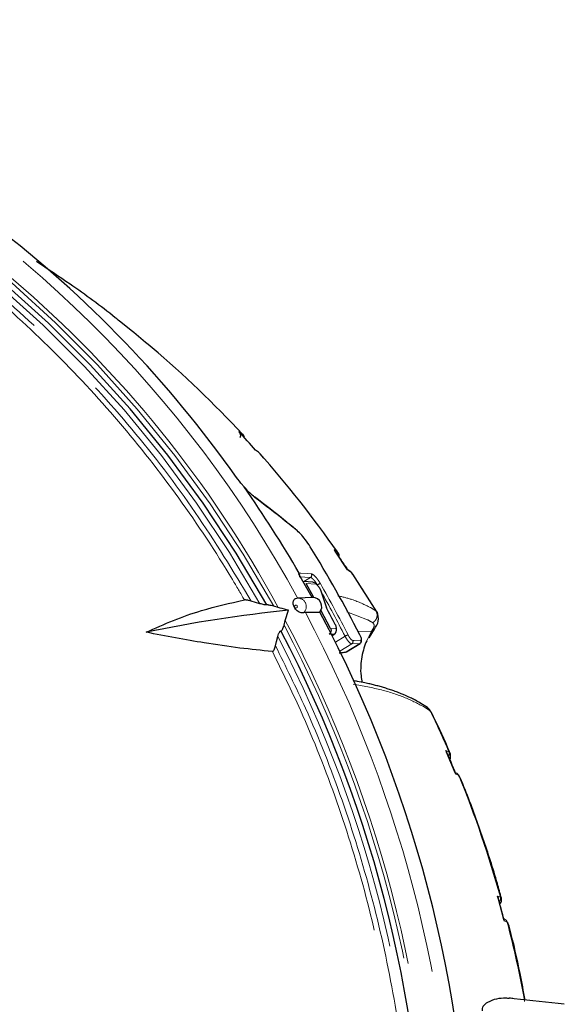
# Model space of a CAD drawing. Units: millimetres. Extents: x 207 to 2007, y 88 to 2868.
# Drawn here: x 1398 to 1477, y 2454 to 2597 of the extents above; entities that cross this region are included whole.
import ezdxf

# ---------------------------------------------------------------- set-up
doc = ezdxf.new("R2010")
doc.units = ezdxf.units.MM
doc.header["$LTSCALE"] = 10
doc.linetypes.add('PHANTOM', pattern=[12.7, 6.35, -1.27, 1.27, -1.27, 1.27, -1.27])

msp = doc.modelspace()

# ---------------------------------------------------------------- linework, layer by layer
at = {"color": 8, "linetype": 'PHANTOM', "lineweight": 18}
for p, q in [((1413.535789, 2552.344824), (1414.12265, 2551.899773)), ((1429.490828, 2537.410191), (1430.022668, 2537.017872)), ((1431.947971, 2534.702445), (1432.048258, 2534.630435)), ((1432.479837, 2534.310098), (1432.048258, 2534.630435)), ((1443.337439, 2520.257893), (1443.821696, 2519.925932)), ((1443.821696, 2519.925932), (1443.946717, 2519.724785)), ((1439.90353, 2516.225499), (1438.257191, 2516.317206)), ((1438.930793, 2515.627841), (1439.90353, 2516.225499)), ((1445.900824, 2516.880591), (1445.416558, 2517.21258)), ((1439.283933, 2515.336216), (1440.706426, 2515.235922)), ((1445.178639, 2511.240865), (1448.197666, 2510.073713)), ((1448.616498, 2511.844735), (1449.400253, 2511.391777)), ((1449.400253, 2511.391777), (1449.493521, 2511.186643)), ((1443.36605, 2507.991555), (1442.599281, 2507.975806)), ((1442.820337, 2508.81788), (1443.587036, 2508.833759)), ((1443.36605, 2507.991555), (1443.046171, 2507.795027)), ((1443.530201, 2506.833902), (1444.918751, 2507.687031)), ((1446.825087, 2508.354296), (1448.771427, 2508.397826)), ((1448.771427, 2508.397826), (1448.062435, 2507.010593)), ((1445.901168, 2506.576299), (1444.180767, 2505.519285)), ((1445.063861, 2505.403819), (1447.056261, 2506.627959)), ((1447.056261, 2506.627959), (1445.901168, 2506.576299)), ((1447.103512, 2506.646083), (1447.056261, 2506.627959)), ((1444.083319, 2505.270463), (1445.063861, 2505.403819)), ((1445.063861, 2505.403819), (1445.111311, 2505.43799)), ((1457.288743, 2496.851624), (1456.466324, 2497.375851)), ((1459.577053, 2491.111813), (1460.005825, 2490.882102)), ((1460.005825, 2490.882102), (1460.142396, 2490.674082)), ((1461.444548, 2487.443301), (1461.015758, 2487.67303)), ((1467.075966, 2469.954166), (1467.47942, 2469.798501)), ((1467.47942, 2469.798501), (1467.609321, 2469.637279)), ((1468.454415, 2466.180084), (1468.050961, 2466.335773)), ((1468.585904, 2466.016809), (1468.454415, 2466.180084))]:
    msp.add_line(p, q, dxfattribs=at)
at = {"color": 7, "linetype": 'Continuous', "lineweight": 25}
for p, q in [((1416.910025, 2549.58227), (1416.323138, 2550.02734)), ((1430.022668, 2537.017872), (1430.267641, 2536.639429)), ((1432.578656, 2534.15724), (1432.479837, 2534.310098)), ((1433.151224, 2533.543442), (1432.608846, 2534.182534)), ((1445.293901, 2517.346877), (1443.470572, 2520.018133)), ((1443.957681, 2519.732441), (1443.738228, 2520.045067)), ((1443.946717, 2519.724785), (1444.038595, 2519.576966)), ((1444.071629, 2519.137558), (1444.05848, 2519.631327)), ((1440.129305, 2513.307135), (1438.213656, 2516.693936)), ((1446.032515, 2516.668427), (1445.900824, 2516.880591)), ((1449.555775, 2511.225936), (1446.073962, 2516.694792)), ((1440.391033, 2513.295595), (1439.283933, 2515.336216)), ((1440.341292, 2515.508707), (1440.244193, 2515.535426)), ((1441.336188, 2514.42515), (1442.208246, 2511.818536)), ((1432.566234, 2512.412152), (1431.314445, 2512.768346)), ((1438.14046, 2513.214328), (1437.724964, 2513.138314)), ((1440.218234, 2513.322045), (1438.079575, 2513.212773)), ((1436.248486, 2509.981354), (1436.723402, 2511.465602)), ((1439.170489, 2511.142024), (1438.902398, 2511.091378)), ((1442.820337, 2508.81788), (1441.390305, 2511.453728)), ((1449.493521, 2511.186643), (1449.510492, 2511.149325)), ((1436.069604, 2509.272012), (1436.248486, 2509.981354)), ((1443.053654, 2507.780275), (1443.43839, 2508.016664)), ((1448.413803, 2507.460077), (1449.180028, 2508.732012)), ((1445.120533, 2505.423219), (1447.10559, 2506.642851)), ((1444.097141, 2505.242961), (1444.933778, 2505.356769)), ((1457.490306, 2496.623655), (1457.185062, 2496.980561)), ((1460.918419, 2487.853749), (1459.663548, 2490.853692)), ((1461.584069, 2487.230526), (1461.444548, 2487.443301)), ((1467.976926, 2466.543659), (1467.128621, 2469.692437)), ((1467.609321, 2469.637279), (1467.631602, 2469.609624)), ((1468.0914, 2466.597168), (1467.967351, 2466.646034)), ((1468.624497, 2466.030444), (1468.427261, 2466.239554))]:
    msp.add_line(p, q, dxfattribs=at)
at = {"color": 7, "linetype": 'Continuous', "lineweight": 25, "flags": 128}
for points in [[(1433.568128, 2512.226102), (1429.125797, 2519.738438), (1424.328755, 2526.999551), (1419.189527, 2533.990486), (1413.721511, 2540.69301), (1407.938991, 2547.089613), (1401.857052, 2553.163624), (1395.491572, 2558.899184), (1388.859151, 2564.281315), (1381.977101, 2569.295975), (1374.863388, 2573.930087), (1367.536565, 2578.171554), (1360.015768, 2582.009301), (1352.320618, 2585.433328), (1344.471191, 2588.434664), (1336.487979, 2591.005524), (1328.39181, 2593.139165), (1320.203815, 2594.830037), (1311.945361, 2596.073707), (1303.638003, 2596.866951), (1295.303417, 2597.207685)], [(1414.12265, 2551.899773), (1412.358255, 2553.310345), (1411.98739, 2553.601448)], [(1431.780603, 2527.914622), (1431.814666, 2527.881094), (1431.841392, 2527.837704)], [(1437.743266, 2523.240137), (1437.778375, 2523.203778), (1437.804384, 2523.158395)], [(1440.246349, 2515.535277), (1439.552521, 2515.584097), (1438.813933, 2515.636065)], [(1435.23473, 2511.849903), (1435.215337, 2511.855426), (1434.568036, 2512.039716)], [(1434.821768, 2506.302257), (1434.977651, 2506.920068), (1435.158029, 2507.634933)], [(1444.93376, 2505.356788), (1445.000479, 2505.373123), (1445.063861, 2505.403819)]]:
    msp.add_lwpolyline(points, dxfattribs=at)
at = {"color": 8, "linetype": 'PHANTOM', "lineweight": 18, "flags": 128}
for points in [[(1432.566234, 2512.412152), (1428.146237, 2519.833396), (1423.378137, 2527.006443), (1418.274195, 2533.912814), (1412.847557, 2540.534732), (1407.112216, 2546.855125), (1401.082927, 2552.857722), (1394.775233, 2558.527064), (1388.205377, 2563.848548), (1381.390276, 2568.808465), (1374.347486, 2573.394037), (1367.095148, 2577.593463), (1359.651942, 2581.395914), (1352.03704, 2584.791609), (1344.270057, 2587.771785), (1336.370991, 2590.328787), (1328.360194, 2592.456003), (1320.258299, 2594.147992), (1312.086171, 2595.40036), (1303.864861, 2596.209885), (1295.615544, 2596.574497)], [(1434.568036, 2512.039716), (1430.136608, 2519.590218), (1425.348852, 2526.890195), (1420.217247, 2533.920637), (1414.755165, 2540.663217), (1408.976836, 2547.10036), (1402.89734, 2553.215294), (1396.532498, 2558.992074), (1389.898922, 2564.415649), (1383.013879, 2569.471874), (1375.895326, 2574.147589), (1368.561817, 2578.430592), (1361.032461, 2582.309727), (1353.326883, 2585.774881), (1345.465169, 2588.817027), (1337.467801, 2591.428232), (1329.355632, 2593.601697)], [(1438.263279, 2516.84589), (1438.498328, 2516.832796), (1439.438522, 2516.780437), (1440.031316, 2516.747412)], [(1437.735271, 2512.203741), (1437.665189, 2512.162167), (1437.615392, 2512.095204), (1437.593461, 2512.013071), (1437.602746, 2511.928256), (1437.641813, 2511.853675), (1437.704737, 2511.800683), (1437.781917, 2511.777353), (1437.861618, 2511.787225), (1437.9317, 2511.828809), (1437.981497, 2511.895762), (1438.003419, 2511.977895), (1437.994143, 2512.062711), (1437.955067, 2512.137291), (1437.892152, 2512.190283), (1437.814972, 2512.213622), (1437.735271, 2512.203741)], [(1446.035601, 2507.077667), (1446.258881, 2507.087707), (1447.190563, 2507.129569)]]:
    msp.add_lwpolyline(points, dxfattribs=at)
at = {"color": 7, "linetype": 'Continuous', "lineweight": 25}
for centre, radius, start, end in [((1292.153953, 2434.191368), 167.611691, 35.17867734, 69.97238674), ((1316.455407, 2432.746657), 154.040002, 49.58469095, 50.93302528), ((1316.067796, 2431.21521), 155.498926, 42.87550779, 49.57082745), ((1313.661353, 2429.83203), 158.080765, 41.55951837, 42.88480525), ((1313.05294, 2428.47886), 159.57141, 34.96523537, 41.54605108), ((1283.913719, 2427.151055), 178.518767, 30.16151111, 34.92823947), ((1286.901085, 2426.270932), 179.759231, 27.00234941, 31.68489642), ((1440.212328, 2511.992227), 1.329831, 319.49447866, 89.74555388), ((1458.514444, 2302.326919), 210.27087, 95.94842465, 101.65654796), ((1275.957815, 2423.472029), 187.150614, 332.04763571, 27.95236429), ((1283.221391, 2425.89142), 180.72158, 27.51364422, 28.3897494), ((1273.191644, 2423.472029), 183.311633, 332.3806958, 27.6193042), ((1305.794404, 2424.752434), 167.489314, 22.06568672, 23.34087804), ((1303.254177, 2423.870977), 170.180019, 14.44962385, 15.71133145)]:
    msp.add_arc(centre, radius, start, end, dxfattribs=at)
at = {"color": 8, "linetype": 'PHANTOM', "lineweight": 18}
for centre, radius, start, end in [((1288.506863, 2432.626643), 166.749489, 28.36608701, 70.63295413), ((1287.743419, 2431.435376), 171.110232, 28.54044161, 62.27329305), ((1310.513274, 2427.342784), 162.09712, 33.67073719, 34.97412287), ((1439.697407, 2516.552567), 0.386601, 302.21982972, 30.26475171), ((1310.662521, 2426.798601), 162.49358, 31.37210138, 33.66751279), ((1441.58433, 2514.202551), 1.153351, 102.21950354, 126.00737644), ((1284.491753, 2426.021706), 180.492023, 26.96512716, 29.65678666), ((1284.311174, 2425.974884), 180.19897, 26.96557865, 29.31616935), ((1438.075088, 2511.990432), 1.221777, 312.62028485, 90.27425306), ((1273.86373, 2423.472029), 187.11588, 332.06087717, 27.93912283), ((1273.354565, 2423.472029), 183.950594, 332.19722412, 27.80277588), ((1273.31405, 2423.472029), 184.476268, 332.03412855, 27.96587145), ((1445.605279, 2506.622567), 1.266651, 101.11168165, 122.82006016), ((1273.029019, 2423.472029), 182.672412, 332.5656909, 27.4343091), ((1445.6961, 2506.899991), 0.383184, 302.35541182, 27.62504362), ((1446.851188, 2506.95165), 0.383184, 302.35611993, 27.66615469), ((1307.427138, 2425.037633), 166.179872, 23.3423398, 25.60383734), ((1305.414666, 2424.223557), 168.351003, 15.70674774, 22.05666674), ((1303.534721, 2423.696162), 170.303814, 10.47891855, 14.44553678)]:
    msp.add_arc(centre, radius, start, end, dxfattribs=at)
for points, knots in [([(1296.534294, 2595.595845), (1301.620261, 2595.332557), (1311.240336, 2594.834548), (1325.252675, 2592.367299), (1338.507189, 2588.885845), (1351.4424, 2584.222192), (1363.260515, 2578.750819), (1373.958855, 2572.691838), (1383.597051, 2566.279223), (1393.661905, 2558.49236), (1403.935104, 2549.094514), (1414.113939, 2537.901148), (1423.404136, 2525.843131), (1428.681279, 2517.120651), (1431.314445, 2512.768346)], [0, 0, 0, 0, 0.0940399235, 0.1778759205, 0.2620115999, 0.3461473653, 0.4299834352, 0.4999265075, 0.5699559419, 0.6398987436, 0.729740078, 0.8199500847, 0.9101594744, 1, 1, 1, 1]), ([(1430.312544, 2512.956594), (1429.736585, 2513.945162), (1426.776026, 2519.026622), (1420.912764, 2527.876123), (1412.180305, 2539.002634), (1402.60214, 2549.314139), (1392.831805, 2558.201687), (1383.0598, 2565.760979), (1373.456667, 2572.150351), (1362.79706, 2578.18733), (1351.021962, 2583.638864), (1338.134015, 2588.285515), (1324.928093, 2591.754656), (1311.146615, 2594.180328), (1301.74505, 2594.691979), (1296.859991, 2594.957833)], [0, 0, 0, 0, 0.0204140346, 0.1049327171, 0.1897540601, 0.2745758889, 0.3590953363, 0.4295182594, 0.5000284477, 0.5704516723, 0.6548630637, 0.7395761918, 0.8242892587, 0.9087005865, 1, 1, 1, 1]), ([(1437.804384, 2523.158395), (1437.670071, 2523.265906), (1436.998505, 2523.803465), (1435.025184, 2525.372252), (1433.159662, 2526.816867), (1431.841392, 2527.837704)], [0, 0, 0, 0, 0.0683265826, 0.3416334573, 1, 1, 1, 1]), ([(1443.891477, 2519.401486), (1443.906507, 2519.440307), (1443.947759, 2519.54686), (1443.922349, 2519.739), (1443.855244, 2519.863627), (1443.821696, 2519.925932)], [0, 0, 0, 0, 0.2227717002, 0.6114391846, 1, 1, 1, 1]), ([(1438.221192, 2516.75856), (1438.221631, 2516.758245), (1438.234326, 2516.749125), (1438.285955, 2516.70169), (1438.342094, 2516.603266), (1438.372499, 2516.503515), (1438.354649, 2516.455808), (1438.352766, 2516.450777)], [0, 0, 0, 0, 0.0056022725, 0.1619156704, 0.6456215768, 0.9626287816, 1, 1, 1, 1]), ([(1440.906288, 2515.135544), (1440.858883, 2515.214396), (1440.739684, 2515.41267), (1440.519481, 2515.714747), (1440.275074, 2515.990027), (1440.052859, 2516.180902), (1439.95331, 2516.210632), (1439.90353, 2516.225499)], [0, 0, 0, 0, 0.141617864, 0.3561026603, 0.5706288325, 0.7852946762, 1, 1, 1, 1]), ([(1440.031316, 2516.747412), (1440.097483, 2516.728921), (1440.229848, 2516.69193), (1440.521194, 2516.444517), (1440.839692, 2516.08612), (1441.125215, 2515.691988), (1441.279034, 2515.432844), (1441.340215, 2515.329772)], [0, 0, 0, 0, 0.2144495755, 0.4289978348, 0.6435761254, 0.8582353062, 1, 1, 1, 1]), ([(1440.244616, 2515.521699), (1440.298589, 2515.518705), (1440.419664, 2515.511989), (1440.586041, 2515.40449), (1440.6663, 2515.292108), (1440.706426, 2515.235922)], [0, 0, 0, 0, 0.2868416155, 0.6434559742, 1, 1, 1, 1]), ([(1440.706426, 2515.235922), (1440.726532, 2515.231074), (1440.766813, 2515.221361), (1440.848546, 2515.162744), (1440.939648, 2515.075949), (1441.035885, 2514.961845), (1441.130172, 2514.831162), (1441.215295, 2514.691429), (1441.288436, 2514.550902), (1441.320276, 2514.467054), (1441.336188, 2514.42515)], [0, 0, 0, 0, 0.1241435246, 0.2487131179, 0.3735194373, 0.4989864493, 0.6243761795, 0.7493002768, 0.8747083261, 1, 1, 1, 1]), ([(1441.417601, 2514.303044), (1441.417329, 2514.306761), (1441.413743, 2514.355868), (1441.373441, 2514.391871), (1441.336188, 2514.42515)], [0, 0, 0, 0, 0.0756735853, 1, 1, 1, 1]), ([(1443.868434, 2513.571463), (1444.574413, 2513.397635), (1446.38283, 2512.952361), (1447.770533, 2512.26423), (1448.616498, 2511.844735)], [0, 0, 0, 0, 0.3903847957, 1, 1, 1, 1]), ([(1448.937963, 2509.644131), (1449.089451, 2509.759001), (1449.392369, 2509.988696), (1449.588886, 2510.499386), (1449.588551, 2510.991625), (1449.463014, 2511.258404), (1449.400253, 2511.391777)], [0, 0, 0, 0, 0.279633994, 0.5591616725, 0.779608543, 1, 1, 1, 1]), ([(1443.503514, 2509.377531), (1443.537445, 2509.306614), (1443.605357, 2509.164674), (1443.652475, 2508.985596), (1443.652109, 2508.859588), (1443.608717, 2508.842365), (1443.587036, 2508.833759)], [0, 0, 0, 0, 0.2500910549, 0.5005579451, 0.7504512442, 1, 1, 1, 1]), ([(1448.197666, 2510.073713), (1448.339279, 2509.995447), (1448.592136, 2509.8557), (1448.832302, 2509.708772), (1448.937963, 2509.644131)], [0, 0, 0, 0, 0.560051303, 1, 1, 1, 1]), ([(1448.937963, 2509.644131), (1449.056267, 2509.512518), (1449.292877, 2509.249291), (1448.945245, 2508.681649), (1448.771427, 2508.397826)], [0, 0, 0, 0, 0.4999976106, 1, 1, 1, 1]), ([(1443.587036, 2508.833759), (1443.616169, 2508.75854), (1443.674435, 2508.608098), (1443.65282, 2508.360755), (1443.550836, 2508.13708), (1443.427645, 2508.040063), (1443.36605, 2507.991555)], [0, 0, 0, 0, 0.2499983261, 0.5000020631, 0.7500035166, 1, 1, 1, 1]), ([(1445.901168, 2506.576299), (1445.85172, 2506.585854), (1445.752833, 2506.604964), (1445.538275, 2506.787296), (1445.304669, 2507.060503), (1445.087541, 2507.377658), (1444.969571, 2507.593884), (1444.918751, 2507.687031)], [0, 0, 0, 0, 0.2101618735, 0.4202862115, 0.6305366845, 0.8408397671, 1, 1, 1, 1]), ([(1445.361167, 2507.865473), (1445.396263, 2507.799795), (1445.477724, 2507.647348), (1445.627089, 2507.423178), (1445.78743, 2507.229454), (1445.934384, 2507.099429), (1446.001866, 2507.08492), (1446.035601, 2507.077667)], [0, 0, 0, 0, 0.1592982616, 0.3697520582, 0.5800415048, 0.7900586908, 1, 1, 1, 1]), ([(1447.190563, 2507.129569), (1447.205431, 2507.133011), (1447.246956, 2507.142624), (1447.276299, 2507.227422), (1447.257537, 2507.398398), (1447.187632, 2507.627062), (1447.105475, 2507.799996), (1447.064386, 2507.886483)], [0, 0, 0, 0, 0.1222343058, 0.341395486, 0.5607353993, 0.7803163553, 1, 1, 1, 1]), ([(1449.166755, 2508.74018), (1449.147171, 2508.706433), (1449.058349, 2508.553378), (1448.897113, 2508.465965), (1448.771427, 2508.397826)], [0, 0, 0, 0, 0.2204892948, 1, 1, 1, 1]), ([(1434.821768, 2506.302257), (1436.310778, 2503.291935), (1439.914794, 2496.005718), (1444.660927, 2483.916614), (1448.913522, 2470.098123), (1452.057491, 2455.943463), (1453.962454, 2442.378133), (1454.805695, 2429.522401), (1454.806483, 2417.446459), (1453.96491, 2404.588767), (1452.061031, 2391.019516), (1448.917105, 2376.859135), (1444.66375, 2363.035064), (1439.916326, 2350.941555), (1436.311152, 2343.652914), (1434.821768, 2340.641801)], [0, 0, 0, 0, 0.0590530335, 0.1429326089, 0.2271122025, 0.3112919865, 0.3951718417, 0.4649808255, 0.53487582, 0.6046847947, 0.6885964808, 0.7728084652, 0.857020199, 0.9409316141, 1, 1, 1, 1]), ([(1434.370614, 2341.468713), (1435.760355, 2344.295651), (1439.248032, 2351.390097), (1443.906988, 2363.254178), (1448.144484, 2377.028319), (1451.276965, 2391.137253), (1453.173769, 2404.657283), (1454.012229, 2417.468318), (1454.011434, 2429.500452), (1453.171336, 2442.309535), (1451.273448, 2455.825661), (1448.14089, 2469.928885), (1443.904192, 2483.697481), (1439.246506, 2495.557166), (1435.759981, 2502.649197), (1434.370614, 2505.475345)], [0, 0, 0, 0, 0.0559755169, 0.1404754499, 0.2252778929, 0.3100805488, 0.3945807988, 0.4648795118, 0.5352648482, 0.6055635628, 0.6900317698, 0.7748020257, 0.859572055, 0.9440399761, 1, 1, 1, 1]), ([(1456.466324, 2497.375851), (1455.562936, 2497.85621), (1453.725897, 2498.83302), (1450.289024, 2499.959291), (1447.519451, 2500.462731), (1446.112578, 2500.718466)], [0, 0, 0, 0, 0.3225284584, 0.6558614353, 1, 1, 1, 1]), ([(1459.916091, 2490.249939), (1459.960848, 2490.316743), (1460.046269, 2490.444238), (1460.069171, 2490.676023), (1460.026938, 2490.813415), (1460.005825, 2490.882102)], [0, 0, 0, 0, 0.355014864, 0.6775511771, 1, 1, 1, 1]), ([(1467.275478, 2469.147329), (1467.279054, 2469.149236), (1467.363024, 2469.194023), (1467.45169, 2469.354753), (1467.516882, 2469.582671), (1467.491907, 2469.726563), (1467.47942, 2469.798501)], [0, 0, 0, 0, 0.0169689108, 0.398457592, 0.6992639896, 1, 1, 1, 1])]:
    msp.add_open_spline(points, degree=3, knots=knots, dxfattribs=at)
at = {"color": 7, "linetype": 'Continuous', "lineweight": 25}
for points, knots in [([(1411.98735, 2553.586594), (1411.84354, 2553.703992), (1409.591047, 2555.542796), (1405.656262, 2558.404486), (1401.769074, 2560.990387), (1400.141859, 2562.07287)], [0, 0, 0, 0, 0.0381380534, 0.5973550305, 1, 1, 1, 1]), ([(1416.94229, 2549.542223), (1416.825474, 2549.650283), (1416.688764, 2549.776748), (1416.543948, 2549.892643), (1416.522873, 2549.909509)], [0, 0, 0, 0, 0.8544703754, 1, 1, 1, 1]), ([(1429.490828, 2537.410191), (1429.549324, 2537.341299), (1429.64817, 2537.224886), (1429.734503, 2536.999465), (1429.747902, 2536.807775), (1429.709371, 2536.645374), (1429.672393, 2536.577278), (1429.654791, 2536.544862)], [0, 0, 0, 0, 0.2978391981, 0.5032885192, 0.7762465834, 0.8934867823, 1, 1, 1, 1]), ([(1432.350473, 2534.418755), (1432.261529, 2534.485835), (1432.083641, 2534.619995), (1431.90185, 2534.750505), (1431.810954, 2534.815759)], [0, 0, 0, 0, 0.5000005419, 1, 1, 1, 1]), ([(1430.275862, 2529.361981), (1430.190114, 2529.457834), (1429.79609, 2529.898296), (1429.435251, 2530.380174), (1429.152938, 2530.757186)], [0, 0, 0, 0, 0.2176192219, 1, 1, 1, 1]), ([(1430.264269, 2529.382088), (1430.264263, 2529.381842), (1430.26425, 2529.381173), (1430.265136, 2529.378864), (1430.268626, 2529.372456), (1430.272779, 2529.366443), (1430.275862, 2529.361981)], [0, 0, 0, 0, 0.0723603103, 0.1964271687, 0.4037103957, 1, 1, 1, 1]), ([(1431.841392, 2527.837704), (1431.571934, 2528.062831), (1431.073419, 2528.479331), (1430.519008, 2529.097879), (1430.264269, 2529.382088)], [0, 0, 0, 0, 0.5405217747, 1, 1, 1, 1]), ([(1437.743156, 2523.240221), (1437.251158, 2523.632999), (1435.283637, 2525.203736), (1433.281772, 2526.752914), (1431.780492, 2527.914706)], [0, 0, 0, 0, 0.2500598682, 1, 1, 1, 1]), ([(1439.867131, 2520.688993), (1439.634809, 2521.04088), (1439.19328, 2521.709643), (1438.447477, 2522.589062), (1438.018703, 2522.968657), (1437.804384, 2523.158395)], [0, 0, 0, 0, 0.357087562, 0.6786451781, 1, 1, 1, 1]), ([(1443.337439, 2520.257893), (1443.39184, 2520.186831), (1443.448578, 2520.112716), (1443.470522, 2520.02234), (1443.471426, 2520.018618)], [0, 0, 0, 0, 0.9588159067, 1, 1, 1, 1]), ([(1438.213656, 2516.693936), (1438.213345, 2516.695004), (1438.211253, 2516.702189), (1438.206973, 2516.720874), (1438.207398, 2516.74533), (1438.216344, 2516.75391), (1438.221192, 2516.75856)], [0, 0, 0, 0, 0.0304256104, 0.2046347486, 0.5689397526, 1, 1, 1, 1]), ([(1438.281852, 2516.613423), (1438.270427, 2516.632565), (1438.255167, 2516.65813), (1438.235701, 2516.683516), (1438.22594, 2516.693875), (1438.218996, 2516.698184), (1438.215265, 2516.697347), (1438.214111, 2516.6949), (1438.213656, 2516.693936)], [0, 0, 0, 0, 0.4654946003, 0.6217055136, 0.7492909613, 0.8519449694, 0.941686496, 1, 1, 1, 1]), ([(1438.221192, 2516.75856), (1438.221713, 2516.758904), (1438.22989, 2516.764308), (1438.242681, 2516.773905), (1438.256613, 2516.788295), (1438.264548, 2516.800283), (1438.268932, 2516.811295), (1438.270492, 2516.821027), (1438.269399, 2516.830879), (1438.267258, 2516.838441), (1438.26435, 2516.843886), (1438.263279, 2516.84589)], [0, 0, 0, 0, 0.0213748254, 0.3358117659, 0.5487470706, 0.6937886825, 0.7934766097, 0.8907201224, 0.9327443057, 0.9752499111, 1, 1, 1, 1]), ([(1445.416558, 2517.21258), (1445.387198, 2517.263533), (1445.355619, 2517.318338), (1445.294516, 2517.347413), (1445.290221, 2517.349456)], [0, 0, 0, 0, 0.9297059221, 1, 1, 1, 1]), ([(1445.742575, 2517.040779), (1445.661205, 2517.098131), (1445.516866, 2517.199865), (1445.368654, 2517.298837), (1445.303994, 2517.342015)], [0, 0, 0, 0, 0.5637368021, 1, 1, 1, 1]), ([(1445.741574, 2517.038749), (1445.74572, 2517.036789), (1445.813718, 2517.004646), (1445.858641, 2516.940668), (1445.900824, 2516.880591)], [0, 0, 0, 0, 0.0609714871, 1, 1, 1, 1]), ([(1441.420233, 2514.303687), (1441.400263, 2514.353869), (1441.359425, 2514.456495), (1441.250924, 2514.64689), (1441.111786, 2514.851262), (1440.945528, 2515.055586), (1440.765054, 2515.244355), (1440.646406, 2515.336335), (1440.587454, 2515.382037)], [0, 0, 0, 0, 0.1518908068, 0.3106272866, 0.4758318356, 0.6471340192, 0.8246730239, 1, 1, 1, 1]), ([(1416.030347, 2508.261229), (1417.352047, 2508.856693), (1419.99544, 2510.047619), (1424.737889, 2511.713849), (1428.219836, 2512.490071), (1430.312544, 2512.956594)], [0, 0, 0, 0, 0.285196406, 0.5703911991, 1, 1, 1, 1]), ([(1431.314445, 2512.768346), (1431.183879, 2512.803568), (1430.96966, 2512.861356), (1430.679021, 2512.921773), (1430.490838, 2512.951543), (1430.370001, 2512.962245), (1430.330098, 2512.958321), (1430.312544, 2512.956594)], [0, 0, 0, 0, 0.3559216927, 0.5839627791, 0.755659822, 0.8925073307, 1, 1, 1, 1]), ([(1433.568128, 2512.226102), (1433.546877, 2512.223747), (1433.504436, 2512.219045), (1433.370462, 2512.232076), (1433.169602, 2512.264868), (1432.883069, 2512.32621), (1432.678808, 2512.381616), (1432.566234, 2512.412152)], [0, 0, 0, 0, 0.1343224338, 0.2682500272, 0.4463212225, 0.6948546669, 1, 1, 1, 1]), ([(1434.568036, 2512.039716), (1434.440616, 2512.074136), (1434.229299, 2512.131219), (1433.941373, 2512.191451), (1433.752659, 2512.22164), (1433.626861, 2512.233102), (1433.586943, 2512.228344), (1433.568128, 2512.226102)], [0, 0, 0, 0, 0.3439683125, 0.5704495662, 0.7410318151, 0.877941756, 1, 1, 1, 1]), ([(1438.902398, 2511.091378), (1438.835086, 2511.079851), (1438.70051, 2511.056805), (1438.417066, 2511.115735), (1438.119473, 2511.25016), (1437.843057, 2511.467961), (1437.619983, 2511.794812), (1437.435968, 2512.141974), (1437.373542, 2512.513766), (1437.423585, 2512.810492), (1437.551004, 2513.036638), (1437.685088, 2513.13337), (1437.765861, 2513.151474), (1437.782687, 2513.155245)], [0, 0, 0, 0, 0.0918521952, 0.1836405518, 0.2771040064, 0.3717245757, 0.4647440714, 0.5987534073, 0.6927640239, 0.7867995509, 0.8810063492, 0.9752120682, 1, 1, 1, 1]), ([(1436.723402, 2511.465602), (1436.312442, 2511.56557), (1435.803354, 2511.689408), (1435.326622, 2511.823967), (1435.23473, 2511.849903)], [0, 0, 0, 0, 0.8072474506, 1, 1, 1, 1]), ([(1441.223457, 2511.128473), (1440.974583, 2511.129935), (1440.290524, 2511.133955), (1439.605982, 2511.138886), (1439.170489, 2511.142024)], [0, 0, 0, 0, 0.3638185459, 1, 1, 1, 1]), ([(1449.179731, 2508.731621), (1449.426633, 2509.103515), (1449.943197, 2509.881581), (1449.703503, 2510.753642), (1449.578375, 2511.208883)], [0, 0, 0, 0, 0.4779713777, 1, 1, 1, 1]), ([(1435.614447, 2508.454311), (1435.636064, 2508.455962), (1435.679236, 2508.459261), (1435.762629, 2508.539413), (1435.862509, 2508.692812), (1435.977123, 2508.946993), (1436.036838, 2509.156857), (1436.069604, 2509.272012)], [0, 0, 0, 0, 0.1344749968, 0.2685509591, 0.4472486446, 0.6967005075, 1, 1, 1, 1]), ([(1443.486723, 2508.11083), (1443.539209, 2508.19849), (1443.642164, 2508.370443), (1443.676662, 2508.672805), (1443.664925, 2508.911415), (1443.637271, 2509.079507), (1443.596421, 2509.232611), (1443.559384, 2509.317959), (1443.541418, 2509.359361)], [0, 0, 0, 0, 0.272247822, 0.5340344424, 0.6593466627, 0.7792309707, 0.892906308, 1, 1, 1, 1]), ([(1434.370614, 2505.475345), (1432.811683, 2505.625673), (1429.613624, 2505.934063), (1424.902901, 2506.636948), (1420.350194, 2507.411605), (1417.470471, 2507.977987), (1416.030347, 2508.261229)], [0, 0, 0, 0, 0.2712368414, 0.5564270389, 0.778173135, 1, 1, 1, 1]), ([(1435.158029, 2507.634933), (1435.196107, 2507.766992), (1435.258892, 2507.98474), (1435.378104, 2508.236885), (1435.47349, 2508.378283), (1435.553617, 2508.451109), (1435.594961, 2508.453285), (1435.614447, 2508.454311)], [0, 0, 0, 0, 0.3463744675, 0.5711241689, 0.7413657124, 0.8780994318, 1, 1, 1, 1]), ([(1442.820337, 2508.81788), (1442.846265, 2508.752583), (1442.898093, 2508.622059), (1442.894576, 2508.404482), (1442.826184, 2508.204803), (1442.717963, 2508.05961), (1442.631702, 2507.998699), (1442.599281, 2507.975806)], [0, 0, 0, 0, 0.2187510767, 0.4372641028, 0.6579542078, 0.8714451945, 1, 1, 1, 1]), ([(1443.477651, 2508.126252), (1443.477353, 2508.10619), (1443.475917, 2508.009227), (1443.414645, 2507.999371), (1443.36605, 2507.991555)], [0, 0, 0, 0, 0.2069019079, 1, 1, 1, 1]), ([(1447.102819, 2506.647619), (1447.112875, 2506.65174), (1447.178046, 2506.678442), (1447.256826, 2506.785091), (1447.319752, 2506.934378), (1447.336254, 2507.119373), (1447.297557, 2507.359671), (1447.207797, 2507.633155), (1447.109079, 2507.820528), (1447.078771, 2507.878055)], [0, 0, 0, 0, 0.0229765163, 0.1489058328, 0.2618309584, 0.3953361407, 0.6030976993, 0.8781455579, 1, 1, 1, 1]), ([(1434.370614, 2505.475345), (1434.392997, 2505.479306), (1434.437677, 2505.487214), (1434.523029, 2505.575839), (1434.625646, 2505.741196), (1434.735682, 2505.99619), (1434.792726, 2506.199004), (1434.821768, 2506.302257)], [0, 0, 0, 0, 0.1365292152, 0.2725356676, 0.459633549, 0.7248998232, 1, 1, 1, 1]), ([(1448.062435, 2507.010593), (1447.929693, 2506.683208), (1447.666117, 2506.033143), (1447.344467, 2504.777333), (1447.18277, 2503.385406), (1447.175379, 2502.104536), (1447.355331, 2501.297342), (1447.42368, 2500.990757)], [0, 0, 0, 0, 0.2307415489, 0.4581662629, 0.6566280562, 0.8695819426, 1, 1, 1, 1]), ([(1445.024324, 2505.389598), (1445.060325, 2505.395117), (1445.098195, 2505.400923), (1445.123681, 2505.426137), (1445.12494, 2505.427382)], [0, 0, 0, 0, 0.950617682, 1, 1, 1, 1]), ([(1456.875212, 2497.331064), (1456.560127, 2497.536924), (1456.002663, 2497.901142), (1455.213036, 2498.339862), (1454.599061, 2498.653636), (1454.122482, 2498.880654), (1453.677424, 2499.08156), (1453.164611, 2499.300578), (1452.547904, 2499.545458), (1451.872775, 2499.791956), (1451.200878, 2500.017965), (1450.53584, 2500.22437), (1449.869587, 2500.415137), (1449.205205, 2500.590519), (1448.518979, 2500.75789), (1447.696381, 2500.940469), (1446.895703, 2501.105063), (1446.315582, 2501.200083), (1446.112295, 2501.23338)], [0, 0, 0, 0, 0.1124203533, 0.1989001514, 0.2603314111, 0.3079703935, 0.3463005607, 0.3951754144, 0.4602046732, 0.524139599, 0.5840049704, 0.6429589722, 0.7003121124, 0.7561582645, 0.8105892719, 0.8696818556, 0.9543339133, 1, 1, 1, 1]), ([(1457.288743, 2496.851624), (1457.195873, 2497.02344), (1457.089034, 2497.221101), (1456.893712, 2497.305187), (1456.868174, 2497.316182)], [0, 0, 0, 0, 0.8692490478, 1, 1, 1, 1]), ([(1460.172084, 2490.688401), (1460.053679, 2490.977552), (1459.22986, 2492.989366), (1458.280107, 2494.940048), (1457.466858, 2496.610365)], [0, 0, 0, 0, 0.1437265832, 1, 1, 1, 1]), ([(1459.577053, 2491.111813), (1459.616477, 2491.035762), (1459.65928, 2490.953193), (1459.663261, 2490.860981), (1459.663575, 2490.853702)], [0, 0, 0, 0, 0.9210543248, 1, 1, 1, 1]), ([(1460.118987, 2489.764906), (1460.119921, 2489.766195), (1460.197057, 2489.872647), (1460.289875, 2490.199848), (1460.221625, 2490.518528), (1460.181071, 2490.707889)], [0, 0, 0, 0, 0.004947548, 0.4087375933, 1, 1, 1, 1]), ([(1461.177135, 2487.746763), (1461.104151, 2487.78736), (1461.01312, 2487.837996), (1460.919005, 2487.887206), (1460.900348, 2487.896962)], [0, 0, 0, 0, 0.8017592855, 1, 1, 1, 1]), ([(1461.015758, 2487.67303), (1460.997419, 2487.734898), (1460.977416, 2487.802381), (1460.922899, 2487.849786), (1460.918363, 2487.85373)], [0, 0, 0, 0, 0.9167930074, 1, 1, 1, 1]), ([(1461.175475, 2487.744612), (1461.231156, 2487.708115), (1461.347229, 2487.632033), (1461.411242, 2487.507891), (1461.444548, 2487.443301)], [0, 0, 0, 0, 0.4797059625, 1, 1, 1, 1]), ([(1467.620778, 2469.64046), (1467.430252, 2470.349077), (1466.638707, 2473.293046), (1464.94757, 2478.413886), (1463.13153, 2483.576623), (1461.912491, 2486.486002), (1461.598085, 2487.23637)], [0, 0, 0, 0, 0.1180342116, 0.4903762145, 0.8685611649, 1, 1, 1, 1]), ([(1467.075966, 2469.954166), (1467.105112, 2469.876754), (1467.137328, 2469.791189), (1467.129064, 2469.700956), (1467.128276, 2469.692358)], [0, 0, 0, 0, 0.9047156788, 1, 1, 1, 1]), ([(1467.366327, 2468.810116), (1467.404489, 2468.840659), (1467.629197, 2469.020507), (1467.642109, 2469.348838), (1467.652828, 2469.62141)], [0, 0, 0, 0, 0.1698281724, 1, 1, 1, 1]), ([(1468.050961, 2466.335773), (1468.040958, 2466.403433), (1468.029862, 2466.478487), (1467.981297, 2466.537724), (1467.976513, 2466.543561)], [0, 0, 0, 0, 0.901474895, 1, 1, 1, 1]), ([(1468.085493, 2466.582937), (1468.130398, 2466.567787), (1468.243446, 2466.529648), (1468.377511, 2466.381221), (1468.428782, 2466.247125), (1468.454415, 2466.180084)], [0, 0, 0, 0, 0.2478550411, 0.6239723056, 1, 1, 1, 1]), ([(1471.074022, 2454.861539), (1470.833986, 2456.148404), (1470.187236, 2459.615727), (1469.351183, 2463.337943), (1468.686777, 2465.747911), (1468.610744, 2466.023701)], [0, 0, 0, 0, 0.3432468484, 0.9248428716, 1, 1, 1, 1]), ([(1464.867884, 2453.305446), (1464.863224, 2453.338798), (1464.852856, 2453.413016), (1464.852938, 2453.537574), (1464.887069, 2453.773915), (1465.136418, 2454.233712), (1465.863552, 2454.711203), (1466.966797, 2455.109839), (1468.010235, 2455.203744), (1468.579814, 2455.134892), (1468.75424, 2455.113807)], [0, 0, 0, 0, 0.0047989923, 0.0106790315, 0.0217263496, 0.0620458872, 0.221907451, 0.5404975536, 0.8592830185, 1, 1, 1, 1]), ([(1476.752522, 2454.247712), (1474.329314, 2454.516862), (1471.665721, 2454.812712), (1468.997773, 2455.108885), (1468.756995, 2455.135614)], [0, 0, 0, 0, 0.9097516505, 1, 1, 1, 1])]:
    msp.add_open_spline(points, degree=3, knots=knots, dxfattribs=at)

doc.saveas('drawing.dxf')
